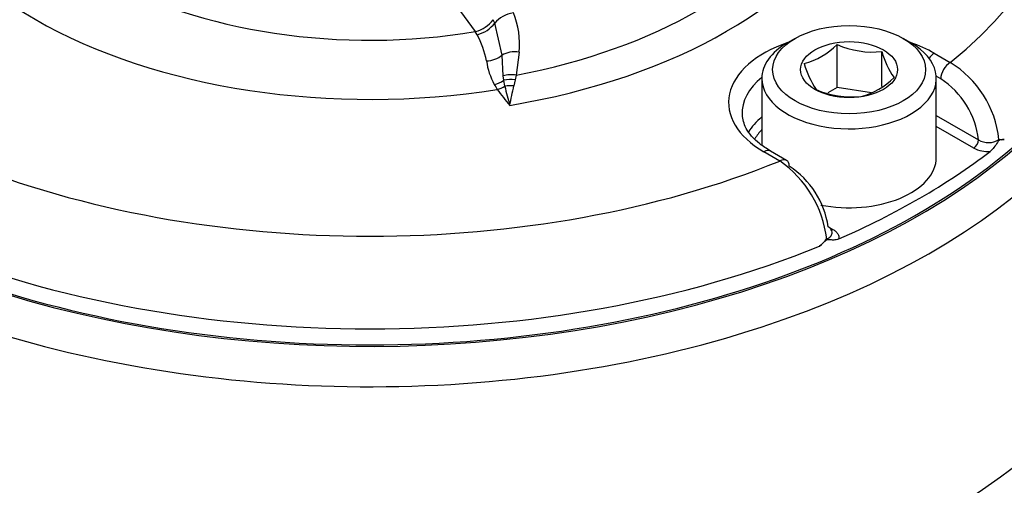
# Paper-space layout 'Sheet1' of a CAD drawing. Units: millimetres. Extents: x 0 to 594, y 0 to 420.
# Drawn here: x 419 to 425, y 375 to 378 of the extents above; entities that cross this region are included whole.
import ezdxf

# ---------------------------------------------------------------- set-up
doc = ezdxf.new("R2010")
doc.units = ezdxf.units.MM
for name, color, linetype in [('II2-04CAP-STD', 7, 'Continuous'), ('II2-04THW-STD', 7, 'Continuous'), ('TSH-1', 7, 'Continuous')]:
    doc.layers.add(name, color=color, linetype=linetype)

# ---------------------------------------------------------------- blocks, each defined once
blk = doc.blocks.new('SE11')
at = {"layer": 'II2-04CAP-STD', "color": 7, "linetype": 'Continuous'}
for p, q in [((421.6579, 378.1112), (421.5661, 378.2353)), ((421.7666, 378.1849), (421.7667, 378.185)), ((421.7767, 378.1644), (421.7666, 378.1849)), ((421.6564, 378.1109), (421.6579, 378.1112)), ((421.6676, 378.0917), (421.6564, 378.1109)), ((421.8226, 377.9658), (421.7767, 378.1644)), ((423.6421, 378.0689), (423.595, 378.0417)), ((424.361, 378.0417), (424.3139, 378.0689)), ((423.9033, 377.7638), (423.9033, 378.0302)), ((424.1821, 377.7709), (424.1821, 377.9871)), ((421.8295, 377.8373), (421.8226, 377.9658)), ((421.9293, 377.9843), (421.9106, 377.8405)), ((424.5073, 377.9765), (424.6062, 377.9193)), ((421.8336, 377.8089), (421.8295, 377.8373)), ((421.8404, 377.7722), (421.8336, 377.8089)), ((421.9039, 377.8127), (421.8958, 377.7743)), ((421.9106, 377.8405), (421.9039, 377.8127)), ((423.4363, 377.8206), (423.4363, 377.406)), ((424.5473, 377.8185), (424.5191, 377.8348)), ((424.5196, 377.3307), (424.5196, 377.8206)), ((423.9033, 377.7638), (423.8453, 377.7303)), ((424.1175, 377.7307), (423.9033, 377.7638)), ((424.5196, 377.5903), (424.7815, 377.4391)), ((424.7521, 377.3887), (424.5196, 377.5229)), ((423.5476, 377.3081), (423.4487, 377.3653)), ((423.5893, 377.3123), (423.4903, 377.3694)), ((423.8557, 376.8963), (423.8774, 376.8838))]:
    blk.add_line(p, q, dxfattribs=at)
for centre, radius, start, end in [((421.6047, 378.3068), 0.2027, 285.23319, 323.01775), ((421.4169, 378.0318), 0.5146, 354.71102, 22.3796), ((421.2056, 377.8348), 0.5286, 10.23994, 29.07898), ((423.5842, 378.3472), 0.4497, 284.80808, 315.19192), ((424.1258, 378.546), 0.5617, 246.66052, 275.75152), ((424.6451, 378.1041), 0.4775, 194.18598, 215.6062), ((422.1738, 377.9953), 0.4529, 188.4473, 207.8895), ((424.2102, 378.0518), 0.5298, 195.25288, 214.5393), ((424.2771, 377.377), 0.6344, 5.88395, 58.74999), ((423.9378, 378.143), 0.4497, 284.80808, 315.19192), ((424.2616, 377.3801), 0.5232, 6.47588, 56.90568), ((422.2075, 378.0407), 0.5045, 210.65756, 214.78842), ((423.3084, 378.8421), 1.8662, 215.71034, 219.57566), ((423.5954, 378.1462), 1.7945, 192.02819, 195.94516), ((411.0769, 380.0141), 11.0483, 347.66136, 348.30363), ((423.9973, 378.2732), 0.5676, 246.81412, 275.59793), ((424.8426, 377.5412), 0.1189, 239.11605, 303.49586), ((424.9239, 377.5164), 0.076, 258.075, 283.73817), ((424.8393, 377.5549), 0.1878, 242.29814, 274.74834), ((423.1528, 376.7412), 0.6909, 6.92992, 55.14899), ((423.3127, 376.8209), 0.5412, 8.42399, 57.1082), ((423.5954, 377.022), 0.3133, 309.43212, 320.9208)]:
    blk.add_arc(centre, radius, start, end, dxfattribs=at)
for centre, major_axis, ratio, start_param, end_param in [((421.0022, 379.3889), (-4.4122, 0), 0.57735, 2.526674, 3.756511), ((421.0022, 379.3889), (2.942, 0), 0.57735, 2.869419, 4.984562), ((421.0022, 379.425), (2.3682, 0), 0.57735, 2.861722, 4.99226), ((421.0022, 378.9472), (-4.8311, 0), 0.57735, 0, 3.153936), ((421.0022, 379.3889), (3.1291, 0), 0.57735, 4.993395, 6.004393), ((421.0022, 379.4195), (2.8819, 0), 0.57735, 5.033056, 5.96497), ((421.8805, 378.1401), (-0.1236, -0.0501), 0.609081, 4.374324, 5.423814), ((421.6729, 378.1887), (0.1164, 0.0651), 0.667974, 4.311506, 5.343747), ((421.9166, 377.9), (-0.1327, 0.0127), 0.638647, 4.677505, 5.557959), ((423.978, 377.6709), (0.7486, 0), 0.57735, 2.104648, 3.926991), ((423.978, 377.8206), (-0.5417, 0), 0.57735, 5.497787, 6.283185), ((423.978, 377.8206), (-0.5417, 0), 0.57735, 0, 3.926991), ((423.978, 377.6709), (0.7486, 0), 0.57735, 0.785398, 1.036945), ((421.7287, 378.0315), (0.1314, 0.0225), 0.764259, 4.56038, 5.370007), ((424.5073, 377.9084), (0.0417, 0.0722), 0.57735, 0.785398, 1.379144), ((424.6062, 377.8513), (0.0417, 0.0722), 0.57735, 0.785398, 2.338741), ((421.774, 377.8912), (0.1144, 0.0685), 0.761244, 4.280735, 4.778912), ((421.8982, 377.7582), (-0.1313, 0.0233), 0.624161, 4.728359, 5.36912), ((421.8932, 377.7265), (-0.1322, 0.017), 0.651439, 4.71539, 5.261834), ((423.978, 377.604), (0.6652, 0), 0.57735, 2.521921, 3.165763), ((421.7931, 377.8617), (-0.1091, -0.0767), 0.7565, 1.081804, 1.474124), ((421.8876, 377.6827), (-0.1322, 0.0172), 0.689742, 4.740092, 5.165659), ((423.978, 377.3641), (0.6601, 0), 0.57735, 2.533208, 2.816317), ((423.978, 377.3307), (0.6184, 0), 0.57735, -3.645198, -3.471698), ((424.7521, 377.4227), (0.0208, 0.0361), 0.57735, 3.926991, 5.480334), ((423.4487, 377.2972), (-0.0417, -0.0722), 0.57735, 3.141593, 3.926991), ((423.5476, 377.2401), (-0.0417, -0.0722), 0.57735, 3.141593, 3.926991), ((423.978, 377.3307), (-0.5417, 0), 0.57735, 1.23881, 3.141593), ((421.0022, 379.0487), (4.829, 0), 0.57735, 5.359515, 5.63606), ((421.0022, 379.3889), (-4.4122, 0), 0.57735, 0.955878, 2.185715), ((423.5476, 377.2401), (-0.0417, -0.0722), 0.57735, 2.373648, 3.141593), ((423.8774, 376.9178), (0.0208, 0.0361), 0.57735, 3.571278, 3.926991), ((421.0022, 379.0547), (4.8288, 0), 0.57735, 4.095825, 5.328953)]:
    blk.add_ellipse(centre, major_axis=major_axis, ratio=ratio, start_param=start_param, end_param=end_param, dxfattribs=at)
for major_axis in [(0.475, 0), (-0.3009, 0)]:
    blk.add_ellipse((423.978, 377.875), major_axis=major_axis, ratio=0.57735, dxfattribs=at)
for points, knots in [([(423.4903, 377.3694), (423.4643, 377.3858), (423.4008, 377.4265), (423.3277, 377.5112), (423.3188, 377.565), (423.3152, 377.5955)], [0, 0, 0, 0, 0.213789, 0.624122, 1, 1, 1, 1]), ([(424.9419, 377.4426), (424.9347, 377.4405), (424.9278, 377.4404), (424.9173, 377.4394), (424.9137, 377.4392), (424.9058, 377.4334), (424.9022, 377.4281), (424.8918, 377.4126), (424.8851, 377.4018), (424.8706, 377.3827), (424.8629, 377.374), (424.8549, 377.3678)], [0, 0, 0, 0, 0.25, 0.25, 0.375, 0.375, 0.5, 0.5, 0.75, 0.75, 1, 1, 1, 1]), ([(423.8727, 376.8669), (423.8721, 376.8718), (423.8703, 376.8767), (423.8632, 376.8882), (423.8566, 376.8946), (423.848, 376.9002)], [0.5796155, 0.5796155, 0.5796155, 0.5796155, 0.75, 0.75, 1, 1, 1, 1]), ([(423.9136, 376.8244), (423.903, 376.8197), (423.8926, 376.818), (423.8777, 376.8176), (423.8728, 376.8178), (423.8632, 376.8187), (423.8585, 376.8193), (423.8489, 376.8201), (423.8437, 376.8203), (423.833, 376.8152), (423.8282, 376.8106), (423.8139, 376.7972), (423.8045, 376.788), (423.7944, 376.7801)], [0, 0, 0, 0, 0.25, 0.25, 0.375, 0.375, 0.5, 0.5, 0.625, 0.625, 0.75, 0.75, 1, 1, 1, 1]), ([(423.8387, 376.8245), (423.8485, 376.8285), (423.8566, 376.8338), (423.8683, 376.846), (423.8718, 376.853), (423.8729, 376.8623), (423.8729, 376.8646), (423.8727, 376.8669)], [0, 0, 0, 0, 0.25, 0.25, 0.5, 0.5, 0.5796155, 0.5796155, 0.5796155, 0.5796155]), ([(423.8774, 376.8838), (423.8841, 376.8799), (423.89, 376.8757), (423.9, 376.8665), (423.9041, 376.8616), (423.9135, 376.8463), (423.9157, 376.8353), (423.9136, 376.8244)], [0, 0, 0, 0, 0.25, 0.25, 0.5, 0.5, 1, 1, 1, 1])]:
    blk.add_open_spline(points, degree=3, knots=knots, dxfattribs=at)
at = {"layer": 'II2-04THW-STD', "color": 7, "linetype": 'Continuous'}
for centre, major_axis, start_param, end_param in [((421.0022, 378.6485), (-18.1241, 0), 0, 3.167101), ((421.0022, 378.7526), (4.9279, 0), 3.116897, 6.283185), ((421.0022, 378.9472), (-4.8152, 0), 0.33996, 2.619148), ((421.0022, 377.042), (-5.6799, 0), 1.629772, 3.265877), ((421.0022, 376.7137), (-6.0963, 0), 1.73978, 3.155868), ((421.0022, 377.1405), (-4.9968, 0), 0.353429, 2.615368)]:
    blk.add_ellipse(centre, major_axis=major_axis, ratio=0.57735, start_param=start_param, end_param=end_param, dxfattribs=at)
blk.add_open_spline([(436.2009, 378.4332), (436.2012, 378.3903), (436.2019, 378.1833), (436.1345, 377.7721), (435.9938, 377.2381), (435.7781, 376.7051), (435.4975, 376.1835), (435.1528, 375.673), (434.7458, 375.1749), (434.2775, 374.6901), (433.7493, 374.2204), (433.1624, 373.7677), (432.5187, 373.3344), (431.8207, 372.9229), (431.0712, 372.5358), (430.2733, 372.1754), (429.4305, 371.8439), (428.5468, 371.5435), (427.6261, 371.2761), (426.673, 371.0433), (425.692, 370.8467), (424.6877, 370.6874), (423.6657, 370.5665), (422.6284, 370.4844), (421.591, 370.4429), (420.6063, 370.4385), (420.0368, 370.4624), (419.7461, 370.4753)], degree=3, knots=[0, 0, 0, 0, 0.009975, 0.056055, 0.101569, 0.145992, 0.189262, 0.231575, 0.273194, 0.314351, 0.355224, 0.395943, 0.436597, 0.47724, 0.517903, 0.558612, 0.599381, 0.640215, 0.681115, 0.722077, 0.763093, 0.804157, 0.84526, 0.886393, 0.927546, 0.96871, 1, 1, 1, 1], dxfattribs=at)

psp = doc.layouts.new('Sheet1')

# ---------------------------------------------------------------- block references
at = {"layer": 'TSH-1'}
psp.add_blockref('SE11', (0, 0), dxfattribs=at)

doc.saveas('drawing.dxf')
